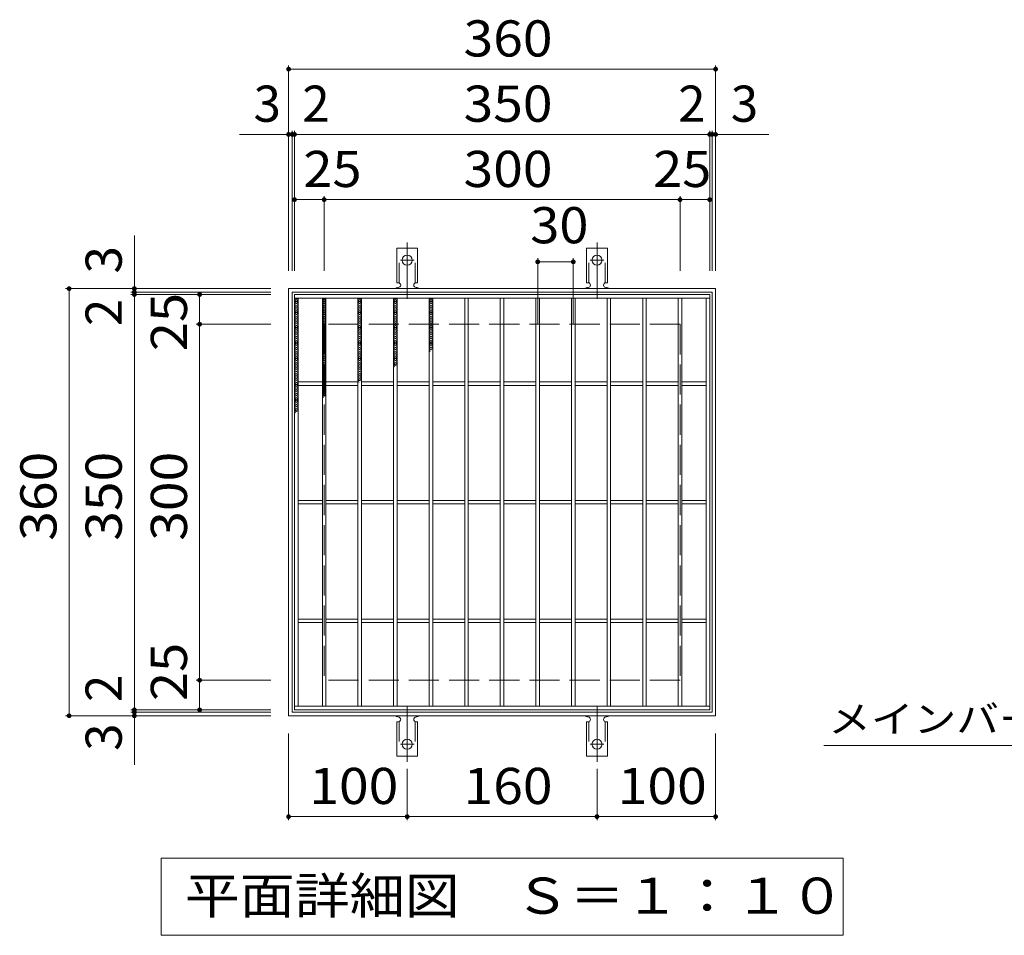
# Model space of a CAD drawing. Units: millimetres. Extents: x -1647 to 1660, y -1386 to 1144.
# Drawn here: x -539 to 291, y 372 to 1144 of the extents above; entities that cross this region are included whole.
import ezdxf

# ---------------------------------------------------------------- set-up
doc = ezdxf.new("R2010")
doc.units = ezdxf.units.MM
doc.header["$LTSCALE"] = 10
for name, pattern in [('JWW_CENTER2', [13.546667, 11.006667, -0.846667, 0.846667, -0.846667]), ('JWW_DASHED2', [3.386667, 1.693333, -1.693333]), ('JWW_DASHED3', [3.386667, 2.54, -0.846667])]:
    doc.linetypes.add(name, pattern=pattern)
for name, color, linetype in [('C-1', 7, 'Continuous'), ('C-2', 7, 'Continuous'), ('C-4', 7, 'Continuous'), ('C-5', 7, 'Continuous'), ('C-9', 7, 'Continuous'), ('C-A', 7, 'Continuous')]:
    doc.layers.add(name, color=color, linetype=linetype)
doc.styles.add('ＭＳ ゴシック', font='txt', dxfattribs={"height": 1})

msp = doc.modelspace()

# ---------------------------------------------------------------- linework, layer by layer
at = {"layer": 'C-1', "color": 2, "linetype": 'Continuous', "lineweight": 9}
for p, q in [((-312.5, 916.89), (-312.5, 556.89)), ((47.5, 916.89), (-312.5, 916.89)), ((-309.5, 913.89), (-309.5, 559.89)), ((44.5, 913.89), (-309.5, 913.89)), ((44.5, 559.89), (44.5, 913.89)), ((47.5, 556.89), (47.5, 916.89)), ((-312.5, 556.89), (47.5, 556.89)), ((-309.5, 559.89), (44.5, 559.89))]:
    msp.add_line(p, q, dxfattribs=at)
at = {"layer": 'C-1', "color": 2, "linetype": 'JWW_DASHED3', "lineweight": 9}
for p, q in [((-282.5, 886.89), (-282.5, 586.89)), ((17.5, 886.89), (-282.5, 886.89)), ((17.5, 886.89), (17.5, 586.89)), ((17.5, 586.89), (-282.5, 586.89))]:
    msp.add_line(p, q, dxfattribs=at)
at = {"layer": 'C-2', "color": 3, "linetype": 'Continuous', "lineweight": 9}
for p, q in [((-307.5, 911.89), (-307.5, 561.89)), ((-307.5, 911.89), (42.5, 911.89)), ((-307.5, 908.89), (42.5, 908.89)), ((-304.5, 908.89), (-304.5, 564.89)), ((-284, 908.89), (-284, 564.89)), ((-281, 908.89), (-281, 564.89)), ((-254, 908.89), (-254, 564.89)), ((-251, 908.89), (-251, 564.89)), ((-224, 908.89), (-224, 564.89)), ((-221, 908.89), (-221, 564.89)), ((-194, 908.89), (-194, 564.89)), ((-191, 908.89), (-191, 564.89)), ((-164, 908.89), (-164, 564.89)), ((-161, 908.89), (-161, 564.89)), ((-134, 908.89), (-134, 564.89)), ((-131, 908.89), (-131, 564.89)), ((-104, 908.89), (-104, 564.89)), ((-101, 908.89), (-101, 564.89)), ((-74, 908.89), (-74, 564.89)), ((-71, 908.89), (-71, 564.89)), ((-44, 908.89), (-44, 564.89)), ((-41, 908.89), (-41, 564.89)), ((-14, 908.89), (-14, 564.89)), ((-11, 908.89), (-11, 564.89)), ((16, 908.89), (16, 564.89)), ((19, 908.89), (19, 564.89)), ((39.5, 908.89), (39.5, 564.89)), ((42.5, 911.89), (42.5, 561.89)), ((-284, 838.39), (-304.5, 838.39)), ((-254, 838.39), (-281, 838.39)), ((-224, 838.39), (-251, 838.39)), ((-194, 838.39), (-221, 838.39)), ((-164, 838.39), (-191, 838.39)), ((-134, 838.39), (-161, 838.39)), ((-104, 838.39), (-131, 838.39)), ((-74, 838.39), (-101, 838.39)), ((-44, 838.39), (-71, 838.39)), ((-14, 838.39), (-41, 838.39)), ((16, 838.39), (-11, 838.39)), ((39.5, 838.39), (19, 838.39)), ((-284, 835.39), (-304.5, 835.39)), ((-254, 835.39), (-281, 835.39)), ((-224, 835.39), (-251, 835.39)), ((-194, 835.39), (-221, 835.39)), ((-164, 835.39), (-191, 835.39)), ((-134, 835.39), (-161, 835.39)), ((-104, 835.39), (-131, 835.39)), ((-74, 835.39), (-101, 835.39)), ((-44, 835.39), (-71, 835.39)), ((-14, 835.39), (-41, 835.39)), ((16, 835.39), (-11, 835.39)), ((39.5, 835.39), (19, 835.39)), ((-284, 738.39), (-304.5, 738.39)), ((-284, 735.39), (-304.5, 735.39)), ((-254, 738.39), (-281, 738.39)), ((-254, 735.39), (-281, 735.39)), ((-224, 738.39), (-251, 738.39)), ((-224, 735.39), (-251, 735.39)), ((-194, 738.39), (-221, 738.39)), ((-194, 735.39), (-221, 735.39)), ((-164, 738.39), (-191, 738.39)), ((-164, 735.39), (-191, 735.39)), ((-134, 738.39), (-161, 738.39)), ((-134, 735.39), (-161, 735.39)), ((-104, 738.39), (-131, 738.39)), ((-104, 735.39), (-131, 735.39)), ((-74, 738.39), (-101, 738.39)), ((-74, 735.39), (-101, 735.39)), ((-44, 738.39), (-71, 738.39)), ((-44, 735.39), (-71, 735.39)), ((-14, 738.39), (-41, 738.39)), ((-14, 735.39), (-41, 735.39)), ((16, 738.39), (-11, 738.39)), ((16, 735.39), (-11, 735.39)), ((39.5, 738.39), (19, 738.39)), ((39.5, 735.39), (19, 735.39)), ((-284, 638.39), (-304.5, 638.39)), ((-284, 635.39), (-304.5, 635.39)), ((-254, 638.39), (-281, 638.39)), ((-254, 635.39), (-281, 635.39)), ((-224, 638.39), (-251, 638.39)), ((-224, 635.39), (-251, 635.39)), ((-194, 638.39), (-221, 638.39)), ((-194, 635.39), (-221, 635.39)), ((-164, 638.39), (-191, 638.39)), ((-164, 635.39), (-191, 635.39)), ((-134, 638.39), (-161, 638.39)), ((-134, 635.39), (-161, 635.39)), ((-104, 638.39), (-131, 638.39)), ((-104, 635.39), (-131, 635.39)), ((-74, 638.39), (-101, 638.39)), ((-74, 635.39), (-101, 635.39)), ((-44, 638.39), (-71, 638.39)), ((-44, 635.39), (-71, 635.39)), ((-14, 638.39), (-41, 638.39)), ((-14, 635.39), (-41, 635.39)), ((16, 638.39), (-11, 638.39)), ((16, 635.39), (-11, 635.39)), ((39.5, 638.39), (19, 638.39)), ((39.5, 635.39), (19, 635.39)), ((-307.5, 564.89), (42.5, 564.89)), ((-307.5, 561.89), (42.5, 561.89))]:
    msp.add_line(p, q, dxfattribs=at)
at = {"layer": 'C-4', "color": 7, "linetype": 'Continuous', "lineweight": 9}
for p, q in [((-312.5, 931.89), (-312.5, 1104.89)), ((47.5, 931.89), (47.5, 1104.89)), ((-312.5, 1101.89), (47.5, 1101.89)), ((-353.82, 1046.89), (92.25, 1046.89)), ((-309.5, 931.89), (-309.5, 1049.89)), ((-307.5, 931.89), (-307.5, 1049.89)), ((42.5, 931.89), (42.5, 1049.89)), ((44.5, 931.89), (44.5, 1049.89)), ((-307.5, 991.89), (42.5, 991.89)), ((-282.5, 931.89), (-282.5, 994.89)), ((17.5, 931.89), (17.5, 994.89)), ((-442.5, 515.57), (-442.5, 961.64)), ((-102.5, 942.48), (-102.5, 887.43)), ((-102.5, 939.48), (-72.5, 939.48)), ((-72.5, 942.48), (-72.5, 887.43)), ((-327.5, 916.89), (-500.5, 916.89)), ((-497.5, 556.89), (-497.5, 916.89)), ((-327.5, 913.89), (-445.5, 913.89)), ((-327.5, 911.89), (-445.5, 911.89)), ((-387.5, 561.89), (-387.5, 911.89)), ((-327.5, 886.89), (-390.5, 886.89)), ((-327.5, 586.89), (-390.5, 586.89)), ((-327.5, 556.89), (-500.5, 556.89)), ((-327.5, 561.89), (-445.5, 561.89)), ((-327.5, 559.89), (-445.5, 559.89)), ((-312.5, 541.89), (-312.5, 468.89)), ((47.5, 541.89), (47.5, 468.89)), ((-212.5, 512.17), (-212.5, 468.89)), ((-52.5, 512.17), (-52.5, 468.89)), ((-312.5, 471.89), (-212.5, 471.89)), ((-212.5, 471.89), (-52.5, 471.89)), ((-52.5, 471.89), (47.5, 471.89))]:
    msp.add_line(p, q, dxfattribs=at)
at = {"layer": 'C-4', "color": 7, "linetype": 'Continuous', "lineweight": 9, "const_width": 2}
for points in [[(-311.5, 1101.89, 0.414214), (-312.5, 1102.89, 0.414214), (-313.5, 1101.89, 0.414214), (-312.5, 1100.89, 0.414214)], [(48.5, 1101.89, 0.414214), (47.5, 1102.89, 0.414214), (46.5, 1101.89, 0.414214), (47.5, 1100.89, 0.414214)], [(-311.5, 1046.89, 0.414214), (-312.5, 1047.89, 0.414214), (-313.5, 1046.89, 0.414214), (-312.5, 1045.89, 0.414214)], [(-308.5, 1046.89, 0.414214), (-309.5, 1047.89, 0.414214), (-310.5, 1046.89, 0.414214), (-309.5, 1045.89, 0.414214)], [(-306.5, 1046.89, 0.414214), (-307.5, 1047.89, 0.414214), (-308.5, 1046.89, 0.414214), (-307.5, 1045.89, 0.414214)], [(43.5, 1046.89, 0.414214), (42.5, 1047.89, 0.414214), (41.5, 1046.89, 0.414214), (42.5, 1045.89, 0.414214)], [(45.5, 1046.89, 0.414214), (44.5, 1047.89, 0.414214), (43.5, 1046.89, 0.414214), (44.5, 1045.89, 0.414214)], [(48.5, 1046.89, 0.414214), (47.5, 1047.89, 0.414214), (46.5, 1046.89, 0.414214), (47.5, 1045.89, 0.414214)], [(-306.5, 991.89, 0.414214), (-307.5, 992.89, 0.414214), (-308.5, 991.89, 0.414214), (-307.5, 990.89, 0.414214)], [(-281.5, 991.89, 0.414214), (-282.5, 992.89, 0.414214), (-283.5, 991.89, 0.414214), (-282.5, 990.89, 0.414214)], [(18.5, 991.89, 0.414214), (17.5, 992.89, 0.414214), (16.5, 991.89, 0.414214), (17.5, 990.89, 0.414214)], [(43.5, 991.89, 0.414214), (42.5, 992.89, 0.414214), (41.5, 991.89, 0.414214), (42.5, 990.89, 0.414214)], [(-101.5, 939.48, 0.414214), (-102.5, 940.48, 0.414214), (-103.5, 939.48, 0.414214), (-102.5, 938.48, 0.414214)], [(-71.5, 939.48, 0.414214), (-72.5, 940.48, 0.414214), (-73.5, 939.48, 0.414214), (-72.5, 938.48, 0.414214)], [(-496.5, 916.89, 0.414214), (-497.5, 917.89, 0.414214), (-498.5, 916.89, 0.414214), (-497.5, 915.89, 0.414214)], [(-441.5, 916.89, 0.414214), (-442.5, 917.89, 0.414214), (-443.5, 916.89, 0.414214), (-442.5, 915.89, 0.414214)], [(-441.5, 913.89, 0.414214), (-442.5, 914.89, 0.414214), (-443.5, 913.89, 0.414214), (-442.5, 912.89, 0.414214)], [(-441.5, 911.89, 0.414214), (-442.5, 912.89, 0.414214), (-443.5, 911.89, 0.414214), (-442.5, 910.89, 0.414214)], [(-386.5, 911.89, 0.414214), (-387.5, 912.89, 0.414214), (-388.5, 911.89, 0.414214), (-387.5, 910.89, 0.414214)], [(-386.5, 886.89, 0.414214), (-387.5, 887.89, 0.414214), (-388.5, 886.89, 0.414214), (-387.5, 885.89, 0.414214)], [(-386.5, 586.89, 0.414214), (-387.5, 587.89, 0.414214), (-388.5, 586.89, 0.414214), (-387.5, 585.89, 0.414214)], [(-496.5, 556.89, 0.414214), (-497.5, 557.89, 0.414214), (-498.5, 556.89, 0.414214), (-497.5, 555.89, 0.414214)], [(-441.5, 561.89, 0.414214), (-442.5, 562.89, 0.414214), (-443.5, 561.89, 0.414214), (-442.5, 560.89, 0.414214)], [(-441.5, 559.89, 0.414214), (-442.5, 560.89, 0.414214), (-443.5, 559.89, 0.414214), (-442.5, 558.89, 0.414214)], [(-441.5, 556.89, 0.414214), (-442.5, 557.89, 0.414214), (-443.5, 556.89, 0.414214), (-442.5, 555.89, 0.414214)], [(-386.5, 561.89, 0.414214), (-387.5, 562.89, 0.414214), (-388.5, 561.89, 0.414214), (-387.5, 560.89, 0.414214)], [(-311.5, 471.89, 0.414214), (-312.5, 472.89, 0.414214), (-313.5, 471.89, 0.414214), (-312.5, 470.89, 0.414214)], [(-211.5, 471.89, 0.414214), (-212.5, 472.89, 0.414214), (-213.5, 471.89, 0.414214), (-212.5, 470.89, 0.414214)], [(-51.5, 471.89, 0.414214), (-52.5, 472.89, 0.414214), (-53.5, 471.89, 0.414214), (-52.5, 470.89, 0.414214)], [(48.5, 471.89, 0.414214), (47.5, 472.89, 0.414214), (46.5, 471.89, 0.414214), (47.5, 470.89, 0.414214)]]:
    msp.add_lwpolyline(points, format="xyb", close=True, dxfattribs=at)
at = {"layer": 'C-5', "color": 7, "linetype": 'Continuous', "lineweight": 9}
for p, q in [((138.68, 531.89), (594.35, 531.89)), ((-420, 371.89), (-420, 436.89)), ((-420, 436.89), (155, 436.89)), ((155, 436.89), (155, 371.89)), ((155, 371.89), (-420, 371.89))]:
    msp.add_line(p, q, dxfattribs=at)
at = {"layer": 'C-9', "color": 6, "linetype": 'Continuous', "lineweight": 9}
for p, q in [((-307.5, 908.89), (-304.5, 907.16)), ((-304.5, 908.89), (-307.5, 907.16)), ((-307.5, 907.04), (-304.5, 905.31)), ((-304.5, 907.04), (-307.5, 905.31)), ((-307.5, 905.2), (-304.5, 903.46)), ((-304.5, 905.2), (-307.5, 903.46)), ((-284, 908.89), (-281, 907.16)), ((-281, 908.89), (-284, 907.16)), ((-284, 907.04), (-281, 905.31)), ((-281, 907.04), (-284, 905.31)), ((-284, 905.2), (-281, 903.46)), ((-281, 905.2), (-284, 903.46)), ((-254, 908.89), (-251, 907.16)), ((-251, 908.89), (-254, 907.16)), ((-254, 907.04), (-251, 905.31)), ((-251, 907.04), (-254, 905.31)), ((-254, 905.2), (-251, 903.46)), ((-251, 905.2), (-254, 903.46)), ((-224, 908.89), (-221, 907.16)), ((-221, 908.89), (-224, 907.16)), ((-224, 907.04), (-221, 905.31)), ((-221, 907.04), (-224, 905.31)), ((-224, 905.2), (-221, 903.46)), ((-221, 905.2), (-224, 903.46)), ((-194, 908.89), (-191, 907.16)), ((-191, 908.89), (-194, 907.16)), ((-194, 907.04), (-191, 905.31)), ((-191, 907.04), (-194, 905.31)), ((-194, 905.2), (-191, 903.46)), ((-191, 905.2), (-194, 903.46)), ((-307.5, 903.35), (-304.5, 901.62)), ((-304.5, 903.35), (-307.5, 901.62)), ((-307.5, 901.5), (-304.5, 899.77)), ((-304.5, 901.5), (-307.5, 899.77)), ((-307.5, 899.65), (-304.5, 897.92)), ((-304.5, 899.65), (-307.5, 897.92)), ((-307.5, 897.81), (-304.5, 896.07)), ((-304.5, 897.81), (-307.5, 896.07)), ((-284, 903.35), (-281, 901.62)), ((-281, 903.35), (-284, 901.62)), ((-284, 901.5), (-281, 899.77)), ((-281, 901.5), (-284, 899.77)), ((-284, 899.65), (-281, 897.92)), ((-281, 899.65), (-284, 897.92)), ((-284, 897.81), (-281, 896.07)), ((-281, 897.81), (-284, 896.07)), ((-254, 903.35), (-251, 901.62)), ((-251, 903.35), (-254, 901.62)), ((-254, 901.5), (-251, 899.77)), ((-251, 901.5), (-254, 899.77)), ((-254, 899.65), (-251, 897.92)), ((-251, 899.65), (-254, 897.92)), ((-254, 897.81), (-251, 896.07)), ((-251, 897.81), (-254, 896.07)), ((-224, 903.35), (-221, 901.62)), ((-221, 903.35), (-224, 901.62)), ((-224, 901.5), (-221, 899.77)), ((-221, 901.5), (-224, 899.77)), ((-224, 899.65), (-221, 897.92)), ((-221, 899.65), (-224, 897.92)), ((-224, 897.81), (-221, 896.07)), ((-221, 897.81), (-224, 896.07)), ((-194, 903.35), (-191, 901.62)), ((-191, 903.35), (-194, 901.62)), ((-194, 901.5), (-191, 899.77)), ((-191, 901.5), (-194, 899.77)), ((-194, 899.65), (-191, 897.92)), ((-191, 899.65), (-194, 897.92)), ((-194, 897.81), (-191, 896.07)), ((-191, 897.81), (-194, 896.07)), ((-304.5, 895.96), (-307.5, 894.23)), ((-307.5, 895.96), (-304.5, 894.23)), ((-307.5, 894.11), (-304.5, 892.38)), ((-304.5, 894.11), (-307.5, 892.38)), ((-307.5, 892.26), (-304.5, 890.53)), ((-304.5, 892.26), (-307.5, 890.53)), ((-307.5, 890.42), (-304.5, 888.68)), ((-304.5, 890.42), (-307.5, 888.68)), ((-307.5, 888.57), (-304.5, 886.84)), ((-304.5, 888.57), (-307.5, 886.84)), ((-281, 895.96), (-284, 894.23)), ((-284, 895.96), (-281, 894.23)), ((-284, 894.11), (-281, 892.38)), ((-281, 894.11), (-284, 892.38)), ((-284, 892.26), (-281, 890.53)), ((-281, 892.26), (-284, 890.53)), ((-284, 890.42), (-281, 888.68)), ((-281, 890.42), (-284, 888.68)), ((-284, 888.57), (-281, 886.84)), ((-281, 888.57), (-284, 886.84)), ((-251, 895.96), (-254, 894.23)), ((-254, 895.96), (-251, 894.23)), ((-254, 894.11), (-251, 892.38)), ((-251, 894.11), (-254, 892.38)), ((-254, 892.26), (-251, 890.53)), ((-251, 892.26), (-254, 890.53)), ((-254, 890.42), (-251, 888.68)), ((-251, 890.42), (-254, 888.68)), ((-254, 888.57), (-251, 886.84)), ((-251, 888.57), (-254, 886.84)), ((-221, 895.96), (-224, 894.23)), ((-224, 895.96), (-221, 894.23)), ((-224, 894.11), (-221, 892.38)), ((-221, 894.11), (-224, 892.38)), ((-224, 892.26), (-221, 890.53)), ((-221, 892.26), (-224, 890.53)), ((-224, 890.42), (-221, 888.68)), ((-221, 890.42), (-224, 888.68)), ((-224, 888.57), (-221, 886.84)), ((-221, 888.57), (-224, 886.84)), ((-191, 895.96), (-194, 894.23)), ((-194, 895.96), (-191, 894.23)), ((-194, 894.11), (-191, 892.38)), ((-191, 894.11), (-194, 892.38)), ((-194, 892.26), (-191, 890.53)), ((-191, 892.26), (-194, 890.53)), ((-194, 890.42), (-191, 888.68)), ((-191, 890.42), (-194, 888.68)), ((-194, 888.57), (-191, 886.84)), ((-191, 888.57), (-194, 886.84)), ((-304.5, 886.72), (-307.5, 884.99)), ((-307.5, 886.72), (-304.5, 884.99)), ((-304.5, 884.87), (-307.5, 883.14)), ((-307.5, 884.87), (-304.5, 883.14)), ((-304.5, 883.03), (-307.5, 881.29)), ((-307.5, 883.03), (-304.5, 881.29)), ((-304.5, 881.18), (-307.5, 879.45)), ((-307.5, 881.18), (-304.5, 879.45)), ((-281, 886.72), (-284, 884.99)), ((-284, 886.72), (-281, 884.99)), ((-281, 884.87), (-284, 883.14)), ((-284, 884.87), (-281, 883.14)), ((-281, 883.03), (-284, 881.29)), ((-284, 883.03), (-281, 881.29)), ((-281, 881.18), (-284, 879.45)), ((-284, 881.18), (-281, 879.45)), ((-251, 886.72), (-254, 884.99)), ((-254, 886.72), (-251, 884.99)), ((-251, 884.87), (-254, 883.14)), ((-254, 884.87), (-251, 883.14)), ((-251, 883.03), (-254, 881.29)), ((-254, 883.03), (-251, 881.29)), ((-251, 881.18), (-254, 879.45)), ((-254, 881.18), (-251, 879.45)), ((-221, 886.72), (-224, 884.99)), ((-224, 886.72), (-221, 884.99)), ((-221, 884.87), (-224, 883.14)), ((-224, 884.87), (-221, 883.14)), ((-221, 883.03), (-224, 881.29)), ((-224, 883.03), (-221, 881.29)), ((-221, 881.18), (-224, 879.45)), ((-224, 881.18), (-221, 879.45)), ((-191, 886.72), (-194, 884.99)), ((-194, 886.72), (-191, 884.99)), ((-191, 884.87), (-194, 883.14)), ((-194, 884.87), (-191, 883.14)), ((-191, 883.03), (-194, 881.29)), ((-194, 883.03), (-191, 881.29)), ((-191, 881.18), (-194, 879.45)), ((-194, 881.18), (-191, 879.45)), ((-304.5, 879.33), (-307.5, 877.6)), ((-307.5, 879.33), (-304.5, 877.6)), ((-304.5, 877.48), (-307.5, 875.75)), ((-307.5, 877.48), (-304.5, 875.75)), ((-304.5, 875.64), (-307.5, 873.9)), ((-307.5, 875.64), (-304.5, 873.9)), ((-304.5, 873.79), (-307.5, 872.06)), ((-307.5, 873.79), (-304.5, 872.06)), ((-304.5, 871.94), (-307.5, 870.21)), ((-307.5, 871.94), (-304.5, 870.21)), ((-281, 879.33), (-284, 877.6)), ((-284, 879.33), (-281, 877.6)), ((-281, 877.48), (-284, 875.75)), ((-284, 877.48), (-281, 875.75)), ((-281, 875.64), (-284, 873.9)), ((-284, 875.64), (-281, 873.9)), ((-281, 873.79), (-284, 872.06)), ((-284, 873.79), (-281, 872.06)), ((-281, 871.94), (-284, 870.21)), ((-284, 871.94), (-281, 870.21)), ((-251, 879.33), (-254, 877.6)), ((-254, 879.33), (-251, 877.6)), ((-251, 877.48), (-254, 875.75)), ((-254, 877.48), (-251, 875.75)), ((-251, 875.64), (-254, 873.9)), ((-254, 875.64), (-251, 873.9)), ((-251, 873.79), (-254, 872.06)), ((-254, 873.79), (-251, 872.06)), ((-251, 871.94), (-254, 870.21)), ((-254, 871.94), (-251, 870.21)), ((-221, 879.33), (-224, 877.6)), ((-224, 879.33), (-221, 877.6)), ((-221, 877.48), (-224, 875.75)), ((-224, 877.48), (-221, 875.75)), ((-221, 875.64), (-224, 873.9)), ((-224, 875.64), (-221, 873.9)), ((-221, 873.79), (-224, 872.06)), ((-224, 873.79), (-221, 872.06)), ((-221, 871.94), (-224, 870.21)), ((-224, 871.94), (-221, 870.21)), ((-191, 879.33), (-194, 877.6)), ((-194, 879.33), (-191, 877.6)), ((-191, 877.48), (-194, 875.75)), ((-194, 877.48), (-191, 875.75)), ((-191, 875.64), (-194, 873.9)), ((-194, 875.64), (-191, 873.9)), ((-191, 873.79), (-194, 872.06)), ((-194, 873.79), (-191, 872.06)), ((-191, 871.94), (-194, 870.21)), ((-194, 871.94), (-191, 870.21)), ((-304.5, 870.09), (-307.5, 868.36)), ((-307.5, 870.09), (-304.5, 868.36)), ((-304.5, 868.25), (-307.5, 866.51)), ((-307.5, 868.25), (-304.5, 866.51)), ((-304.5, 866.4), (-307.5, 864.67)), ((-307.5, 866.4), (-304.5, 864.67)), ((-304.5, 864.55), (-307.5, 862.82)), ((-307.5, 864.55), (-304.5, 862.82)), ((-281, 870.09), (-284, 868.36)), ((-284, 870.09), (-281, 868.36)), ((-281, 868.25), (-284, 866.51)), ((-284, 868.25), (-281, 866.51)), ((-281, 866.4), (-284, 864.67)), ((-284, 866.4), (-281, 864.67)), ((-281, 864.55), (-284, 862.82)), ((-284, 864.55), (-281, 862.82)), ((-251, 870.09), (-254, 868.36)), ((-254, 870.09), (-251, 868.36)), ((-251, 868.25), (-254, 866.51)), ((-254, 868.25), (-251, 866.51)), ((-251, 866.4), (-254, 864.67)), ((-254, 866.4), (-251, 864.67)), ((-251, 864.55), (-254, 862.82)), ((-254, 864.55), (-251, 862.82)), ((-221, 870.09), (-224, 868.36)), ((-224, 870.09), (-221, 868.36)), ((-221, 868.25), (-224, 866.51)), ((-224, 868.25), (-221, 866.51)), ((-221, 866.4), (-224, 864.67)), ((-224, 866.4), (-221, 864.67)), ((-221, 864.55), (-224, 862.82)), ((-224, 864.55), (-221, 862.82)), ((-191, 870.09), (-194, 868.36)), ((-194, 870.09), (-191, 868.36)), ((-191, 868.25), (-194, 866.51)), ((-194, 868.25), (-191, 866.51)), ((-191, 866.4), (-194, 864.67)), ((-194, 866.4), (-191.9, 865.19)), ((-194, 864.55), (-193.07, 864.01)), ((-304.5, 862.7), (-307.5, 860.97)), ((-307.5, 862.7), (-304.5, 860.97)), ((-304.5, 860.85), (-307.5, 859.12)), ((-307.5, 860.85), (-304.5, 859.12)), ((-304.5, 859.01), (-307.5, 857.27)), ((-307.5, 859.01), (-304.5, 857.28)), ((-304.5, 857.16), (-307.5, 855.43)), ((-307.5, 857.16), (-304.5, 855.43)), ((-304.5, 855.31), (-307.5, 853.58)), ((-307.5, 855.31), (-304.5, 853.58)), ((-281, 862.7), (-284, 860.97)), ((-284, 862.7), (-281, 860.97)), ((-281, 860.85), (-284, 859.12)), ((-284, 860.85), (-281, 859.12)), ((-281, 859.01), (-284, 857.27)), ((-284, 859.01), (-281, 857.28)), ((-281, 857.16), (-284, 855.43)), ((-284, 857.16), (-281, 855.43)), ((-281, 855.31), (-284, 853.58)), ((-284, 855.31), (-281, 853.58)), ((-251, 862.7), (-254, 860.97)), ((-254, 862.7), (-251, 860.97)), ((-251, 860.85), (-254, 859.12)), ((-254, 860.85), (-251, 859.12)), ((-251, 859.01), (-254, 857.27)), ((-254, 859.01), (-251, 857.28)), ((-251, 857.16), (-254, 855.43)), ((-254, 857.16), (-251, 855.43)), ((-251, 855.31), (-254, 853.58)), ((-254, 855.31), (-251, 853.58)), ((-221, 862.7), (-224, 860.97)), ((-224, 862.7), (-221, 860.97)), ((-221, 860.85), (-224, 859.12)), ((-224, 860.85), (-221, 859.12)), ((-221, 859.01), (-224, 857.27)), ((-224, 859.01), (-221, 857.28)), ((-221, 857.16), (-224, 855.43)), ((-224, 857.16), (-221, 855.43)), ((-221, 855.31), (-224, 853.58)), ((-224, 855.31), (-221, 853.58)), ((-304.5, 853.46), (-307.5, 851.73)), ((-307.5, 853.46), (-304.5, 851.73)), ((-304.5, 851.62), (-307.5, 849.88)), ((-307.5, 851.62), (-304.5, 849.88)), ((-304.5, 849.77), (-307.5, 848.04)), ((-307.5, 849.77), (-304.5, 848.04)), ((-304.5, 847.92), (-307.5, 846.19)), ((-307.5, 847.92), (-304.5, 846.19)), ((-281, 853.46), (-284, 851.73)), ((-284, 853.46), (-281, 851.73)), ((-281, 851.62), (-284, 849.88)), ((-284, 851.62), (-281, 849.88)), ((-281, 849.77), (-284, 848.04)), ((-284, 849.77), (-281, 848.04)), ((-281, 847.92), (-284, 846.19)), ((-284, 847.92), (-281, 846.19)), ((-251, 853.46), (-254, 851.73)), ((-254, 853.46), (-251, 851.73)), ((-251, 851.62), (-254, 849.88)), ((-254, 851.62), (-251, 849.88)), ((-251, 849.77), (-254, 848.04)), ((-254, 849.77), (-251, 848.04)), ((-251, 847.92), (-254, 846.19)), ((-254, 847.92), (-251, 846.19)), ((-221, 853.46), (-224, 851.73)), ((-224, 853.46), (-221.86, 852.23)), ((-224, 851.62), (-223.03, 851.06)), ((-304.5, 846.07), (-307.5, 844.34)), ((-307.5, 846.07), (-304.5, 844.34)), ((-304.5, 844.23), (-307.5, 842.49)), ((-307.5, 844.23), (-304.5, 842.49)), ((-304.5, 842.38), (-307.5, 840.65)), ((-307.5, 842.38), (-304.5, 840.65)), ((-304.5, 840.53), (-307.5, 838.8)), ((-307.5, 840.53), (-304.5, 838.8)), ((-304.5, 838.68), (-307.5, 836.95)), ((-307.5, 838.68), (-304.5, 836.95)), ((-281, 846.07), (-284, 844.34)), ((-284, 846.07), (-281, 844.34)), ((-281, 844.23), (-284, 842.49)), ((-284, 844.23), (-281, 842.49)), ((-281, 842.38), (-284, 840.65)), ((-284, 842.38), (-281, 840.65)), ((-281, 840.53), (-284, 838.8)), ((-284, 840.53), (-281, 838.8)), ((-281, 838.68), (-284, 836.95)), ((-284, 838.68), (-281, 836.95)), ((-251, 846.07), (-254, 844.34)), ((-254, 846.07), (-251, 844.34)), ((-251, 844.23), (-254, 842.49)), ((-254, 844.23), (-251, 842.49)), ((-251, 842.38), (-254, 840.65)), ((-254, 842.38), (-251, 840.65)), ((-251, 840.53), (-254, 838.8)), ((-254, 840.53), (-251.81, 839.27)), ((-254, 838.68), (-252.99, 838.1)), ((-304.5, 836.84), (-307.5, 835.1)), ((-307.5, 836.84), (-304.5, 835.1)), ((-304.5, 834.99), (-307.5, 833.26)), ((-307.5, 834.99), (-304.5, 833.26)), ((-304.5, 833.14), (-307.5, 831.41)), ((-307.5, 833.14), (-304.5, 831.41)), ((-304.5, 831.29), (-307.5, 829.56)), ((-307.5, 831.29), (-304.5, 829.56)), ((-281, 836.84), (-284, 835.1)), ((-284, 836.84), (-281, 835.1)), ((-281, 834.99), (-284, 833.26)), ((-284, 834.99), (-281, 833.26)), ((-281, 833.14), (-284, 831.41)), ((-284, 833.14), (-281, 831.41)), ((-281, 831.29), (-284, 829.56)), ((-284, 831.29), (-281, 829.56)), ((-304.5, 829.45), (-307.5, 827.71)), ((-307.5, 829.45), (-304.5, 827.71)), ((-304.5, 827.6), (-307.5, 825.87)), ((-307.5, 827.6), (-304.5, 825.87)), ((-304.5, 825.75), (-307.5, 824.02)), ((-307.5, 825.75), (-304.5, 824.02)), ((-304.5, 823.9), (-307.5, 822.17)), ((-307.5, 823.9), (-304.5, 822.17)), ((-304.5, 822.06), (-307.5, 820.32)), ((-307.5, 822.06), (-304.5, 820.32)), ((-281, 829.45), (-284, 827.71)), ((-284, 829.45), (-281, 827.71)), ((-281, 827.6), (-284, 825.87)), ((-284, 827.6), (-281.77, 826.31)), ((-284, 825.75), (-282.94, 825.14)), ((-304.5, 820.21), (-307.5, 818.48)), ((-307.5, 820.21), (-304.5, 818.48)), ((-304.5, 818.36), (-307.5, 816.63)), ((-307.5, 818.36), (-304.5, 816.63)), ((-304.5, 816.51), (-307.5, 814.78)), ((-307.5, 816.51), (-304.5, 814.78)), ((-304.5, 814.66), (-307.5, 812.93)), ((-307.5, 814.66), (-305.23, 813.35)), ((-307.5, 812.82), (-306.4, 812.18))]:
    msp.add_line(p, q, dxfattribs=at)
at = {"layer": 'C-A', "color": 7, "linetype": 'JWW_CENTER2', "lineweight": 9}
for p, q in [((-212.5, 908.42), (-212.5, 955.82)), ((-52.5, 908.42), (-52.5, 955.82)), ((-218.28, 940.89), (-206.72, 940.89)), ((-58.28, 940.89), (-46.72, 940.89)), ((-212.5, 565.36), (-212.5, 517.96)), ((-52.5, 565.36), (-52.5, 517.96)), ((-218.28, 532.89), (-206.72, 532.89)), ((-58.28, 532.89), (-46.72, 532.89))]:
    msp.add_line(p, q, dxfattribs=at)
at = {"layer": 'C-A', "color": 3, "linetype": 'Continuous', "lineweight": 9}
for p, q in [((-221.25, 921.89), (-221.25, 950.89)), ((-203.75, 950.89), (-221.25, 950.89)), ((-203.75, 921.89), (-203.75, 950.89)), ((-61.25, 921.89), (-61.25, 950.89)), ((-43.75, 950.89), (-61.25, 950.89)), ((-43.75, 921.89), (-43.75, 950.89)), ((-221.25, 921.89), (-220, 921.89)), ((-203.75, 921.89), (-205, 921.89)), ((-61.25, 921.89), (-60, 921.89)), ((-43.75, 921.89), (-45, 921.89)), ((-220.5, 917.89), (-220, 917.89)), ((-205, 917.89), (-204.49, 917.89)), ((-60.5, 917.89), (-60, 917.89)), ((-45, 917.89), (-44.49, 917.89)), ((-221.25, 551.89), (-220, 551.89)), ((-221.25, 551.89), (-221.25, 522.89)), ((-220.5, 555.89), (-220, 555.89)), ((-205, 555.89), (-204.49, 555.89)), ((-203.75, 551.89), (-205, 551.89)), ((-203.75, 551.89), (-203.75, 522.89)), ((-61.25, 551.89), (-60, 551.89)), ((-61.25, 551.89), (-61.25, 522.89)), ((-60.5, 555.89), (-60, 555.89)), ((-45, 555.89), (-44.49, 555.89)), ((-43.75, 551.89), (-45, 551.89)), ((-43.75, 551.89), (-43.75, 522.89)), ((-203.75, 522.89), (-221.25, 522.89)), ((-43.75, 522.89), (-61.25, 522.89))]:
    msp.add_line(p, q, dxfattribs=at)
at = {"layer": 'C-A', "color": 3, "linetype": 'JWW_DASHED2', "lineweight": 9}
for p, q in [((-219.25, 921.75), (-219.25, 950.89)), ((-205.75, 921.75), (-205.75, 950.89)), ((-59.25, 921.75), (-59.25, 950.89)), ((-45.75, 921.75), (-45.75, 950.89)), ((-219.25, 552.04), (-219.25, 522.89)), ((-205.75, 552.04), (-205.75, 522.89)), ((-59.25, 552.04), (-59.25, 522.89)), ((-45.75, 552.04), (-45.75, 522.89))]:
    msp.add_line(p, q, dxfattribs=at)
at = {"layer": 'C-A', "color": 3, "linetype": 'Continuous', "lineweight": 9}
for centre in [(-212.5, 940.89), (-52.5, 940.89), (-212.5, 532.89), (-52.5, 532.89)]:
    msp.add_circle(centre, 4.25, dxfattribs=at)
for centre, start, end in [((-220, 919.89), 270, 90), ((-205, 919.89), 90, 269.8667), ((-60, 919.89), 270, 90), ((-45, 919.89), 90, 269.8667), ((-220.5, 915.89), 90.27596, 150.00047), ((-204.5, 915.89), 29.99927, 89.75836), ((-60.5, 915.89), 90.27596, 150.00047), ((-44.5, 915.89), 29.99927, 89.75836), ((-220.5, 557.89), 209.99951, 269.72403), ((-204.5, 557.89), 270.24162, 330.00072), ((-60.5, 557.89), 209.99951, 269.72403), ((-44.5, 557.89), 270.24162, 330.00072), ((-220, 553.89), 270, 90), ((-205, 553.89), 90.13329, 270), ((-60, 553.89), 270, 90), ((-45, 553.89), 90.13329, 270)]:
    msp.add_arc(centre, 2, start, end, dxfattribs=at)

# ---------------------------------------------------------------- texts
at = {"layer": 'C-4', "color": 2, "linetype": 'Continuous', "lineweight": 9, "style": 'ＭＳ ゴシック'}
for s, width, p in [('360', 1.083333, (-165, 1112.53)), ('350', 1.083333, (-165, 1057.53)), ('25', 1.0625, (-300.04, 1002.53)), ('300', 1.083333, (-165, 1002.53)), ('25', 1.0625, (-5.18, 1002.53)), ('100', 1.083333, (-295, 482.53)), ('160', 1.083333, (-165, 482.53)), ('100', 1.083333, (-35, 482.53))]:
    msp.add_text(s, height=30.48, dxfattribs=dict(at, width=width)).set_placement(p)
for s, p in [('3', (-342.02, 1057.53)), ('2', (-300.93, 1057.53))]:
    msp.add_text(s, height=30.48, dxfattribs=at).set_placement(p)
for s, rotation, p in [('2', 0.0014, (15.93, 1057.53)), ('3', 0.0014, (60.27, 1057.53)), ('3', 90.00142, (-453.14, 929.66)), ('2', 90.00142, (-453.14, 885.32)), ('2', 90, (-453.14, 568.46)), ('3', 90, (-453.14, 527.37))]:
    msp.add_text(s, height=30.48, rotation=rotation, dxfattribs=at).set_placement(p)
at = {"layer": 'C-4', "color": 2, "linetype": 'Continuous', "lineweight": 211, "style": 'ＭＳ ゴシック', "width": 1.0625}
msp.add_text('30', height=30.48, dxfattribs=at).set_placement((-108.75, 955.12))
at = {"layer": 'C-4', "color": 2, "linetype": 'Continuous', "lineweight": 9, "style": 'ＭＳ ゴシック'}
for s, width, p in [('25', 1.0625, (-398.14, 864.21)), ('360', 1.083333, (-508.14, 704.39)), ('350', 1.083333, (-453.14, 704.39)), ('300', 1.083333, (-398.14, 704.39)), ('25', 1.0625, (-398.14, 569.35))]:
    msp.add_text(s, height=30.48, rotation=90, dxfattribs=dict(at, width=width)).set_placement(p)
at = {"layer": 'C-5', "color": 7, "linetype": 'Continuous', "lineweight": 9, "style": 'ＭＳ ゴシック', "width": 1.153846}
msp.add_text('メインバー表面\u3000Ｓ＝１：１', height=22.86, dxfattribs=at).set_placement((142.41, 542.82))
at = {"layer": 'C-5', "color": 2, "linetype": 'Continuous', "lineweight": 9, "style": 'ＭＳ ゴシック', "width": 1.114583}
msp.add_text('平面詳細図\u3000Ｓ＝１：１０', height=30.48, dxfattribs=at).set_placement((-400, 390.03))

doc.saveas('drawing.dxf')
